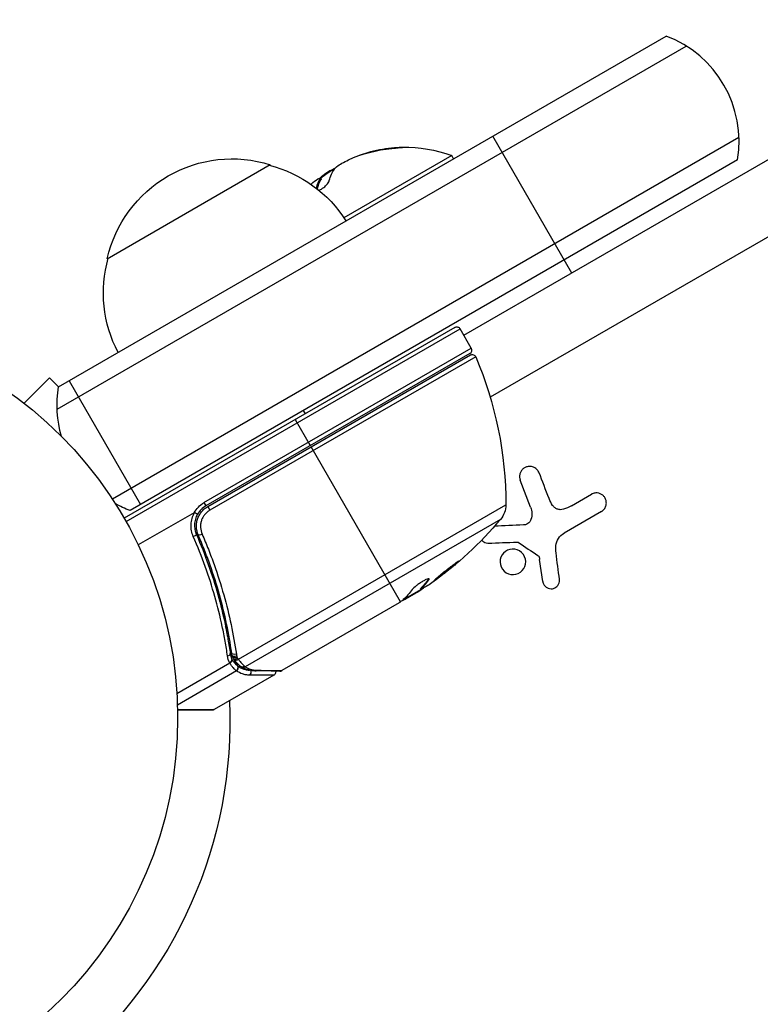
# Model space of a CAD drawing. Units: millimetres. Extents: x -8120 to 4289, y -3944 to 6722.
# Drawn here: x -3610 to -3512, y 1440 to 1571 of the extents above; entities that cross this region are included whole.
import ezdxf

# ---------------------------------------------------------------- set-up
doc = ezdxf.new("R2010")
doc.units = ezdxf.units.MM
doc.header["$LTSCALE"] = 20
doc.layers.add('2d', color=230, linetype='Continuous')

msp = doc.modelspace()

# ---------------------------------------------------------------- linework, layer by layer
at = {"layer": '2d'}
for p, q in [((-3551.01, 1528.87), (-3328.27, 1657.46)), ((-3323.82, 1649.76), (-3547.49, 1520.62)), ((-3604.86, 1522.02), (-3524.13, 1568.63)), ((-3605.04, 1519.03), (-3521.44, 1567.3)), ((-3514.44, 1555.17), (-3597.71, 1507.1)), ((-3536.67, 1537.14), (-3547.17, 1555.33)), ((-3560.6, 1553.72), (-3560.59, 1553.7)), ((-3514.63, 1552.18), (-3595.36, 1505.57)), ((-3552.62, 1552.76), (-3566.94, 1544.49)), ((-3564.91, 1552.75), (-3564.91, 1552.75)), ((-3563.8, 1553.12), (-3563.79, 1553.1)), ((-3552.37, 1552.33), (-3552.62, 1552.76)), ((-3598.39, 1539.04), (-3576.74, 1551.54)), ((-3568.81, 1550.71), (-3568.79, 1550.67)), ((-3570.14, 1549.66), (-3570.04, 1549.49)), ((-3570.09, 1549.74), (-3569.99, 1549.57)), ((-3570.08, 1549.77), (-3569.98, 1549.6)), ((-3569.83, 1550.01), (-3569.79, 1549.95)), ((-3552.19, 1529.91), (-3596.14, 1504.54)), ((-3595.89, 1504.11), (-3551.51, 1529.73)), ((-3550.01, 1527.13), (-3551.51, 1529.73)), ((-3585.54, 1506.62), (-3550.01, 1527.13)), ((-3550.19, 1526.45), (-3585.29, 1506.18)), ((-3585.04, 1506.1), (-3550.14, 1526.25)), ((-3549.43, 1526.01), (-3584.76, 1505.61)), ((-3609.44, 1519.83), (-3606.05, 1523.22)), ((-3604.85, 1522.03), (-3606.05, 1523.22)), ((-3603.47, 1522.83), (-3593.97, 1506.37)), ((-3572.06, 1518.44), (-3572.31, 1518.87)), ((-3573.41, 1517.66), (-3571.41, 1514.2)), ((-3559.42, 1493.43), (-3571.31, 1514.03)), ((-3542.13, 1506.01), (-3543.51, 1509.61)), ((-3536.71, 1506.2), (-3534.05, 1507.73)), ((-3585.54, 1506.62), (-3585.29, 1506.18)), ((-3580.97, 1485.8), (-3545.43, 1506.32)), ((-3586.86, 1505.28), (-3594.27, 1501)), ((-3585.04, 1506.1), (-3584.76, 1505.61)), ((-3532.73, 1505.44), (-3537.69, 1502.57)), ((-3546.14, 1504.39), (-3580.06, 1484.81)), ((-3585.92, 1501.43), (-3586.67, 1502.74)), ((-3585.56, 1498.64), (-3585.56, 1498.64)), ((-3584.24, 1498.52), (-3584.24, 1498.52)), ((-3540.51, 1496.13), (-3540.93, 1499.07)), ((-3555.72, 1496.44), (-3555.67, 1496.35)), ((-3559.02, 1493.75), (-3556.72, 1495.08)), ((-3557.37, 1494.59), (-3558.74, 1493.8)), ((-3557.04, 1494.9), (-3557, 1494.84)), ((-3556.74, 1495.1), (-3556.79, 1495.19)), ((-3559.61, 1493.3), (-3575.21, 1484.29)), ((-3558.35, 1494.14), (-3558.3, 1494.05)), ((-3582.36, 1489.64), (-3582.67, 1490.18)), ((-3581.72, 1486.09), (-3582.06, 1486.67)), ((-3582.1, 1485.27), (-3589.13, 1481.21)), ((-3581.05, 1484.93), (-3581.57, 1485.82)), ((-3581.49, 1485.72), (-3581.5, 1485.73)), ((-3581.22, 1484.25), (-3589.07, 1479.72)), ((-3576.25, 1483.69), (-3584.19, 1479.11)), ((-3589.05, 1479.13), (-3584.19, 1479.11)), ((-3584.44, 1479.04), (-3589.05, 1479.04))]:
    msp.add_line(p, q, dxfattribs=at)
msp.add_circle((-3642.04, 1478.04), 53, dxfattribs=at)
for centre, radius, start, end in [((-3529.43, 1554.6), 15, 350.7035, 69.2965), ((-3558.83, 1535.52), 18.29, 95.556, 105.7555), ((-3550.44, 1526.88), 0.5, 300, 30), ((-3583.79, 1503.58), 3, 120, 150.1381)]:
    msp.add_arc(centre, radius, start, end, dxfattribs=at)
at = {"layer": '2d', "extrusion": (0, 0, -1)}
for centre, radius, start, end in [((3558.83, 1535.52), 18.27, 65.7528, 84.4655), ((3558.83, 1535.52), 18.33, 89.0095, 109.8095), ((3581.8, 1535.31), 17, 12.6679, 107.3321), ((3581.04, 1534.98), 17, 104.1865, 147.6729), ((3558.73, 1535.34), 18.33, 51.7844, 59.4791), ((3558.83, 1535.52), 18.33, 47.0408, 48.1246), ((3581.9, 1534.48), 17, 332.3271, 15.8135), ((3551.94, 1529.48), 0.5, 60, 150), ((3549.89, 1525.81), 0.5, 60, 156.9217), ((3595.43, 1506.41), 50, 156.9217, 180.1017), ((3590.06, 1519.6), 15, 343.7864, 9.2965), ((3590.06, 1519.6), 15, 290.7035, 298.9307), ((3583.79, 1503.58), 3.5, 28.9973, 60), ((3548.43, 1506.33), 3, 180.1017, 220.1478), ((3584.36, 1536.63), 50, 220.1478, 234.4225), ((3584.36, 1536.63), 49.9, 236.1865, 236.3721), ((3641.79, 1477.61), 59.7, 177.4282, 230.4546), ((3584.44, 1479.54), 0.5, 240, 270)]:
    msp.add_arc(centre, radius, start, end, dxfattribs=at)
at = {"layer": '2d'}
for centre, major_axis, ratio, start_param, end_param in [((-3560.01, 1534.84), (-9.13, 15.82), 0.372483, 0.201333, 0.362077), ((-3559.91, 1534.67), (-9.13, 15.82), 0.372483, 0.201333, 0.353047), ((-3587, 1502.18), (0.458, 0.201), 0.159824, -1.5531, 0), ((-3583.05, 1537.38), (-24.99, 43.28), 0.372483, 3.23016, 3.314259), ((-3584.64, 1536.47), (-25, 43.3), 0.886633, 3.212052, 3.229494), ((-3582.53, 1486.45), (0.495, 0.07), 0.453607, -1.389933, 0), ((-3582.23, 1485.48), (0.408, 0.289), 0.499491, 4.66634, 6.100541), ((-3581.21, 1486.18), (0.4, 0.3), 0.494864, 3.141592, 4.652844), ((-3581.1, 1486.04), (0.397, 0.304), 0.49795, 3.141593, 4.647132), ((-3581.09, 1486.02), (0.397, 0.305), 0.498291, 3.141592, 4.646637), ((-3581.48, 1484.68), (0.306, 0.395), 0.916372, 4.353783, 5.863376), ((-3581.45, 1484.66), (0.286, 0.41), 0.928876, 4.301608, 5.815693), ((-3580.39, 1485.28), (0.321, 0.383), 0.884978, 3.14158, 4.399679), ((-3580.3, 1485.21), (0.264, 0.425), 0.925423, 3.141632, 4.252677), ((-3579.69, 1484.11), (-0.001, 0.5), 0.886703, 3.715637, 5.113129), ((-3578.77, 1484.76), (0.006, 0.5), 0.879292, 3.141593, 3.735574)]:
    msp.add_ellipse(centre, major_axis=major_axis, ratio=ratio, start_param=start_param, end_param=end_param, dxfattribs=at)
at = {"layer": '2d', "extrusion": (0, 0, -1)}
for centre, major_axis, ratio, start_param, end_param in [((-3585.83, 1502.5), (0.458, 0.2), 0.164291, 1.552139, 3.141593), ((-3583.05, 1537.38), (-24.94, 43.19), 0.372483, 2.968576, 3.052848), ((-3580.96, 1538.59), (-24.9, 43.14), 0.438198, 3.098827, 3.176946), ((-3585.35, 1536.06), (-24.99, 43.29), 0.385779, 2.968909, 3.057634), ((-3581.35, 1486.69), (0.495, 0.071), 0.459792, 1.38811, 3.141593), ((-3581.3, 1486.43), (0.485, 0.122), 0.47782, 1.435585, 3.141593), ((-3581.25, 1486.25), (0.474, 0.158), 0.488334, 1.471214, 3.141593)]:
    msp.add_ellipse(centre, major_axis=major_axis, ratio=ratio, start_param=start_param, end_param=end_param, dxfattribs=at)
at = {"layer": '2d'}
for points, knots in [([(-3560.59, 1553.7), (-3560.42, 1553.72), (-3560.24, 1553.74), (-3560.07, 1553.75), (-3559.91, 1553.77), (-3559.75, 1553.78), (-3559.61, 1553.8), (-3559.49, 1553.81), (-3559.38, 1553.82), (-3559.29, 1553.83), (-3559.22, 1553.83), (-3559.17, 1553.84), (-3559.15, 1553.84), (-3559.13, 1553.84), (-3559.14, 1553.84), (-3559.17, 1553.84), (-3559.2, 1553.84), (-3559.25, 1553.84), (-3559.32, 1553.83), (-3559.39, 1553.83), (-3559.48, 1553.82), (-3559.58, 1553.81), (-3559.7, 1553.8), (-3559.83, 1553.79), (-3559.97, 1553.78), (-3560.12, 1553.76), (-3560.28, 1553.75), (-3560.44, 1553.73), (-3560.5, 1553.73), (-3560.55, 1553.72), (-3560.6, 1553.72)], [0, 0, 0, 0, 0.12144, 0.12144, 0.12144, 0.243283, 0.243283, 0.243283, 0.358856, 0.358856, 0.358856, 0.462986, 0.462986, 0.462986, 0.558085, 0.558085, 0.558085, 0.650496, 0.650496, 0.650496, 0.746429, 0.746429, 0.746429, 0.850305, 0.850305, 0.850305, 0.963913, 0.963913, 0.963913, 1, 1, 1, 1]), ([(-3568.81, 1550.71), (-3568.89, 1550.67), (-3568.98, 1550.62), (-3569.07, 1550.56), (-3569.16, 1550.51), (-3569.26, 1550.44), (-3569.36, 1550.37), (-3569.46, 1550.31), (-3569.56, 1550.23), (-3569.65, 1550.16), (-3569.71, 1550.11), (-3569.77, 1550.06), (-3569.83, 1550.01)], [0, 0, 0, 0, 0.26951, 0.26951, 0.26951, 0.539189, 0.539189, 0.539189, 0.809594, 0.809594, 0.809594, 1, 1, 1, 1]), ([(-3570.26, 1548.13), (-3570.2, 1548.15), (-3570.12, 1548.19), (-3570.05, 1548.23), (-3569.96, 1548.27), (-3569.86, 1548.33), (-3569.77, 1548.4), (-3569.67, 1548.46), (-3569.58, 1548.54), (-3569.49, 1548.61), (-3569.41, 1548.69), (-3569.32, 1548.77), (-3569.25, 1548.86), (-3569.17, 1548.94), (-3569.1, 1549.03), (-3569.04, 1549.11), (-3568.98, 1549.2), (-3568.94, 1549.28), (-3568.91, 1549.35), (-3568.9, 1549.38), (-3568.9, 1549.4), (-3568.89, 1549.42)], [0.3703557, 0.3703557, 0.3703557, 0.3703557, 0.453941, 0.453941, 0.453941, 0.5524501, 0.5524501, 0.5524501, 0.6491063, 0.6491063, 0.6491063, 0.7486141, 0.7486141, 0.7486141, 0.8543303, 0.8543303, 0.8543303, 0.9673872, 0.9673872, 0.9673872, 1, 1, 1, 1]), ([(-3570.14, 1549.76), (-3570.11, 1549.77), (-3570.1, 1549.78), (-3570.09, 1549.77), (-3570.08, 1549.77), (-3570.08, 1549.76), (-3570.08, 1549.75), (-3570.09, 1549.75), (-3570.09, 1549.74), (-3570.09, 1549.74)], [0, 0, 0, 0, 0.444984, 0.444984, 0.444984, 0.890124, 0.890124, 0.890124, 1, 1, 1, 1]), ([(-3541, 1510.58), (-3541.06, 1510.73), (-3541.15, 1510.87), (-3541.26, 1511), (-3541.37, 1511.12), (-3541.51, 1511.22), (-3541.66, 1511.3), (-3541.8, 1511.37), (-3541.96, 1511.41), (-3542.12, 1511.43), (-3542.27, 1511.44), (-3542.43, 1511.43), (-3542.57, 1511.4), (-3542.71, 1511.37), (-3542.84, 1511.31), (-3542.96, 1511.24), (-3543.07, 1511.17), (-3543.18, 1511.08), (-3543.27, 1510.98), (-3543.36, 1510.87), (-3543.43, 1510.76), (-3543.49, 1510.63), (-3543.54, 1510.5), (-3543.58, 1510.36), (-3543.59, 1510.21), (-3543.61, 1510.06), (-3543.59, 1509.9), (-3543.55, 1509.75), (-3543.54, 1509.7), (-3543.53, 1509.66), (-3543.51, 1509.61)], [0, 0, 0, 0, 0.120796, 0.120796, 0.120796, 0.242046, 0.242046, 0.242046, 0.356333, 0.356333, 0.356333, 0.459168, 0.459168, 0.459168, 0.553739, 0.553739, 0.553739, 0.646543, 0.646543, 0.646543, 0.743592, 0.743592, 0.743592, 0.848997, 0.848997, 0.848997, 0.964083, 0.964083, 0.964083, 1, 1, 1, 1]), ([(-3532.73, 1505.44), (-3532.59, 1505.52), (-3532.46, 1505.62), (-3532.36, 1505.75), (-3532.26, 1505.88), (-3532.18, 1506.02), (-3532.13, 1506.18), (-3532.08, 1506.33), (-3532.06, 1506.5), (-3532.07, 1506.66), (-3532.07, 1506.81), (-3532.11, 1506.96), (-3532.17, 1507.1), (-3532.22, 1507.23), (-3532.3, 1507.35), (-3532.39, 1507.45), (-3532.47, 1507.55), (-3532.58, 1507.64), (-3532.69, 1507.71), (-3532.81, 1507.78), (-3532.93, 1507.84), (-3533.06, 1507.87), (-3533.2, 1507.9), (-3533.34, 1507.92), (-3533.48, 1507.91), (-3533.63, 1507.9), (-3533.78, 1507.86), (-3533.92, 1507.8), (-3533.97, 1507.78), (-3534.01, 1507.76), (-3534.05, 1507.73)], [0, 0, 0, 0, 0.12144, 0.12144, 0.12144, 0.243283, 0.243283, 0.243283, 0.358856, 0.358856, 0.358856, 0.462986, 0.462986, 0.462986, 0.558085, 0.558085, 0.558085, 0.650496, 0.650496, 0.650496, 0.746429, 0.746429, 0.746429, 0.850305, 0.850305, 0.850305, 0.963913, 0.963913, 0.963913, 1, 1, 1, 1]), ([(-3537.77, 1505.74), (-3537.9, 1505.7), (-3538.05, 1505.68), (-3538.19, 1505.68), (-3538.33, 1505.69), (-3538.47, 1505.72), (-3538.6, 1505.77), (-3538.73, 1505.82), (-3538.85, 1505.89), (-3538.96, 1505.98), (-3539.05, 1506.06), (-3539.13, 1506.15), (-3539.2, 1506.26)], [0, 0, 0, 0, 0.2593, 0.2593, 0.2593, 0.519012, 0.519012, 0.519012, 0.774897, 0.774897, 0.774897, 1, 1, 1, 1]), ([(-3586.96, 1502.11), (-3587.07, 1502.36), (-3587.15, 1502.62), (-3587.25, 1503.16), (-3587.27, 1503.44), (-3587.24, 1503.99), (-3587.2, 1504.26), (-3587.04, 1504.8), (-3586.94, 1505.05), (-3586.8, 1505.29)], [0, 0, 0, 0, 0.000827478, 0.000827478, 0.001654956, 0.001654956, 0.002482434, 0.002482434, 0.003309912, 0.003309912, 0.003309912, 0.003309912]), ([(-3586.8, 1505.29), (-3586.8, 1505.29), (-3586.8, 1505.29), (-3586.81, 1505.3), (-3586.81, 1505.3), (-3586.82, 1505.3), (-3586.82, 1505.3), (-3586.83, 1505.29), (-3586.84, 1505.29), (-3586.84, 1505.29), (-3586.85, 1505.29), (-3586.85, 1505.28), (-3586.86, 1505.28)], [0, 0, 0, 0, 0.00001071121, 0.00001071121, 0.00001071121, 0.00002440055, 0.00002440055, 0.00002440055, 0.00005006012, 0.00005006012, 0.00005006012, 0.0000630132, 0.0000630132, 0.0000630132, 0.0000630132]), ([(-3586.4, 1505.08), (-3586.4, 1505.07), (-3586.44, 1505.1), (-3586.59, 1505.17), (-3586.69, 1505.23), (-3586.8, 1505.29)], [-0.0000178358, -0.0000178358, -0.0000178358, -0.0000178358, 0.0003545552, 0.0003545552, 0.0007269462, 0.0007269462, 0.0007269462, 0.0007269462]), ([(-3586.4, 1505.08), (-3586.51, 1504.87), (-3586.61, 1504.66), (-3586.74, 1504.21), (-3586.78, 1503.97), (-3586.8, 1503.51), (-3586.79, 1503.27), (-3586.7, 1502.81), (-3586.64, 1502.59), (-3586.54, 1502.38)], [0.001588216, 0.001588216, 0.001588216, 0.001588216, 0.002301357, 0.002301357, 0.003014498, 0.003014498, 0.003727639, 0.003727639, 0.004440779, 0.004440779, 0.004440779, 0.004440779]), ([(-3586.29, 1502.3), (-3586.36, 1502.47), (-3586.42, 1502.64), (-3586.5, 1502.99), (-3586.53, 1503.17), (-3586.55, 1503.54), (-3586.54, 1503.72), (-3586.49, 1504.08), (-3586.45, 1504.26), (-3586.33, 1504.61), (-3586.26, 1504.77), (-3586.09, 1505.09), (-3585.99, 1505.25), (-3585.76, 1505.53), (-3585.63, 1505.66), (-3585.35, 1505.9), (-3585.2, 1506.01), (-3585.04, 1506.1)], [0, 0, 0, 0, 0.000545643, 0.000545643, 0.001091287, 0.001091287, 0.00163693, 0.00163693, 0.002182574, 0.002182574, 0.002728217, 0.002728217, 0.003273861, 0.003273861, 0.003819504, 0.003819504, 0.004365148, 0.004365148, 0.004365148, 0.004365148]), ([(-3584.76, 1505.61), (-3584.89, 1505.54), (-3585.02, 1505.45), (-3585.25, 1505.25), (-3585.36, 1505.14), (-3585.55, 1504.9), (-3585.64, 1504.77), (-3585.78, 1504.5), (-3585.84, 1504.36), (-3585.93, 1504.07), (-3585.96, 1503.92), (-3586, 1503.62), (-3586.01, 1503.46), (-3585.98, 1503.01), (-3585.91, 1502.71), (-3585.79, 1502.43)], [0, 0, 0, 0, 0.000463651, 0.000463651, 0.000927302, 0.000927302, 0.001390953, 0.001390953, 0.001854603, 0.001854603, 0.002318254, 0.002318254, 0.002781905, 0.002781905, 0.003709207, 0.003709207, 0.003709207, 0.003709207]), ([(-3542.08, 1504.4), (-3542.11, 1504.29), (-3542.17, 1504.18), (-3542.24, 1504.08), (-3542.31, 1503.99), (-3542.39, 1503.9), (-3542.49, 1503.84), (-3542.59, 1503.77), (-3542.7, 1503.72), (-3542.81, 1503.69), (-3542.89, 1503.66), (-3542.97, 1503.65), (-3543.06, 1503.65)], [0, 0, 0, 0, 0.26951, 0.26951, 0.26951, 0.539189, 0.539189, 0.539189, 0.809594, 0.809594, 0.809594, 1, 1, 1, 1]), ([(-3586.54, 1502.38), (-3585.38, 1499.72), (-3584.44, 1497.06), (-3583.32, 1493.09), (-3583, 1491.77), (-3582.59, 1489.79), (-3582.46, 1489.13), (-3582.23, 1487.82), (-3582.13, 1487.17), (-3582.04, 1486.52)], [0, 0, 0, 0, 0.00868805, 0.00868805, 0.01303207, 0.01303207, 0.01520408, 0.01520408, 0.0173761, 0.0173761, 0.0173761, 0.0173761]), ([(-3586.5, 1503), (-3586.5, 1503), (-3586.5, 1503), (-3586.5, 1503.01), (-3586.5, 1503.01), (-3586.5, 1503.01), (-3586.5, 1503.02), (-3586.5, 1503.03), (-3586.5, 1503.03), (-3586.51, 1503.06), (-3586.51, 1503.08), (-3586.51, 1503.1)], [0.01786198, 0.01786198, 0.01786198, 0.01786198, 0.02027491, 0.02027491, 0.02141311, 0.02141311, 0.02394024, 0.02394024, 0.03067932, 0.03067932, 0.04865188, 0.04865188, 0.04865188, 0.04865188]), ([(-3586.29, 1502.3), (-3586.3, 1502.32), (-3586.3, 1502.33), (-3586.31, 1502.34), (-3586.31, 1502.34), (-3586.31, 1502.35), (-3586.31, 1502.35), (-3586.31, 1502.35), (-3586.31, 1502.35), (-3586.31, 1502.35), (-3586.31, 1502.35), (-3586.31, 1502.36), (-3586.32, 1502.36), (-3586.32, 1502.37), (-3586.32, 1502.38), (-3586.33, 1502.39), (-3586.33, 1502.4), (-3586.33, 1502.4), (-3586.33, 1502.4), (-3586.33, 1502.4), (-3586.33, 1502.4), (-3586.33, 1502.4), (-3586.33, 1502.4), (-3586.33, 1502.41)], [0, 0, 0, 0, 0.00463788, 0.00463788, 0.00550732, 0.00550732, 0.00583336, 0.00583336, 0.00606521, 0.00606521, 0.0065289, 0.0065289, 0.00838376, 0.00838376, 0.01116615, 0.01116615, 0.01325288, 0.01325288, 0.01344851, 0.01344851, 0.01356443, 0.01356443, 0.01362239, 0.01362239, 0.01362239, 0.01362239]), ([(-3581.85, 1486.62), (-3582.21, 1489.17), (-3582.75, 1491.76), (-3583.84, 1495.69), (-3584.26, 1497), (-3584.96, 1498.99), (-3585.21, 1499.65), (-3585.73, 1500.98), (-3586, 1501.64), (-3586.29, 1502.3)], [0, 0, 0, 0, 0.00862373, 0.00862373, 0.0129356, 0.0129356, 0.01509153, 0.01509153, 0.01724746, 0.01724746, 0.01724746, 0.01724746]), ([(-3585.79, 1502.43), (-3585.5, 1501.76), (-3585.22, 1501.09), (-3584.69, 1499.74), (-3584.43, 1499.06), (-3583.71, 1497.04), (-3583.29, 1495.71), (-3582.16, 1491.71), (-3581.61, 1489.08), (-3581.23, 1486.48)], [0, 0, 0, 0, 0.0022235, 0.0022235, 0.00444701, 0.00444701, 0.00889401, 0.00889401, 0.01778802, 0.01778802, 0.01778802, 0.01778802]), ([(-3582.41, 1486.24), (-3582.5, 1486.89), (-3582.61, 1487.54), (-3582.84, 1488.86), (-3582.97, 1489.51), (-3583.39, 1491.49), (-3583.72, 1492.82), (-3584.84, 1496.79), (-3585.79, 1499.45), (-3586.96, 1502.11)], [0, 0, 0, 0, 0.00220601, 0.00220601, 0.00441202, 0.00441202, 0.00882403, 0.00882403, 0.01764806, 0.01764806, 0.01764806, 0.01764806]), ([(-3548.63, 1501.65), (-3548.59, 1501.6), (-3548.54, 1501.55), (-3548.49, 1501.51), (-3548.4, 1501.43), (-3548.3, 1501.37), (-3548.2, 1501.32), (-3548.08, 1501.27), (-3547.96, 1501.25), (-3547.83, 1501.24), (-3547.8, 1501.24), (-3547.76, 1501.23), (-3547.73, 1501.24)], [0.6953452, 0.6953452, 0.6953452, 0.6953452, 0.7519461, 0.7519461, 0.7519461, 0.8549281, 0.8549281, 0.8549281, 0.9681518, 0.9681518, 0.9681518, 1, 1, 1, 1]), ([(-3543.9, 1501.37), (-3543.86, 1501.37), (-3543.83, 1501.36), (-3543.8, 1501.35), (-3543.77, 1501.34), (-3543.74, 1501.33), (-3543.72, 1501.32)], [0, 0, 0, 0, 0.541586, 0.541586, 0.541586, 1, 1, 1, 1]), ([(-3543.9, 1500.35), (-3544.33, 1500.51), (-3544.8, 1500.48), (-3545.59, 1500.11), (-3545.91, 1499.78), (-3546.23, 1498.97), (-3546.23, 1498.49), (-3545.86, 1497.65), (-3545.49, 1497.31), (-3545.07, 1497.15)], [0.5, 0.5, 0.5, 0.5, 0.625, 0.625, 0.75, 0.75, 0.875, 0.875, 1, 1, 1, 1]), ([(-3545.07, 1497.15), (-3544.64, 1497), (-3544.16, 1497.03), (-3543.38, 1497.39), (-3543.06, 1497.73), (-3542.74, 1498.54), (-3542.74, 1499.02), (-3543.11, 1499.85), (-3543.48, 1500.2), (-3543.9, 1500.35)], [0, 0, 0, 0, 0.125, 0.125, 0.25, 0.25, 0.375, 0.375, 0.5, 0.5, 0.5, 0.5]), ([(-3551.65, 1498.87), (-3551.65, 1498.87), (-3551.67, 1498.87), (-3551.72, 1498.85), (-3551.75, 1498.83), (-3551.84, 1498.77), (-3551.9, 1498.73), (-3552.02, 1498.64), (-3552.09, 1498.59), (-3552.25, 1498.47), (-3552.34, 1498.41), (-3552.53, 1498.27), (-3552.62, 1498.2), (-3552.83, 1498.04), (-3552.93, 1497.96), (-3553.15, 1497.79), (-3553.26, 1497.71), (-3553.58, 1497.45), (-3553.8, 1497.27), (-3554.19, 1496.95), (-3554.37, 1496.8), (-3554.6, 1496.6), (-3554.66, 1496.55), (-3554.78, 1496.44), (-3554.83, 1496.4), (-3554.91, 1496.32), (-3554.94, 1496.29), (-3554.97, 1496.25), (-3554.98, 1496.23), (-3554.98, 1496.23), (-3554.97, 1496.22), (-3554.92, 1496.24), (-3554.79, 1496.33), (-3554.73, 1496.36), (-3554.61, 1496.45), (-3554.53, 1496.5), (-3554.37, 1496.62), (-3554.29, 1496.69), (-3554.1, 1496.82), (-3554, 1496.9), (-3553.7, 1497.13), (-3553.48, 1497.3), (-3553.15, 1497.56), (-3553.05, 1497.65), (-3552.84, 1497.82), (-3552.73, 1497.9), (-3552.53, 1498.06), (-3552.44, 1498.14), (-3552.26, 1498.29), (-3552.18, 1498.36), (-3551.96, 1498.56), (-3551.84, 1498.66), (-3551.68, 1498.81), (-3551.65, 1498.86), (-3551.65, 1498.87)], [0.00828109, 0.00828109, 0.00828109, 0.00828109, 0.00869387, 0.00869387, 0.00910665, 0.00910665, 0.00951942, 0.00951942, 0.0099322, 0.0099322, 0.01034497, 0.01034497, 0.01075775, 0.01075775, 0.01117052, 0.01117052, 0.0115833, 0.0115833, 0.01240885, 0.01240885, 0.0132344, 0.0132344, 0.01364718, 0.01364718, 0.01405995, 0.01405995, 0.01447273, 0.01447273, 0.0148855, 0.0148855, 0.0148855, 0.01571166, 0.01571166, 0.01612473, 0.01612473, 0.01653781, 0.01653781, 0.01695089, 0.01695089, 0.01736396, 0.01736396, 0.01819011, 0.01819011, 0.01860319, 0.01860319, 0.01901627, 0.01901627, 0.01942934, 0.01942934, 0.01984242, 0.01984242, 0.02066857, 0.02066857, 0.02149473, 0.02149473, 0.02149473, 0.02149473]), ([(-3551.97, 1498.68), (-3552.02, 1498.63), (-3552.09, 1498.57), (-3552.23, 1498.45), (-3552.32, 1498.38), (-3552.49, 1498.23), (-3552.59, 1498.15), (-3552.88, 1497.91), (-3553.1, 1497.73), (-3553.42, 1497.48), (-3553.53, 1497.39), (-3553.75, 1497.22), (-3553.85, 1497.14), (-3554.05, 1496.99), (-3554.15, 1496.91), (-3554.34, 1496.77), (-3554.42, 1496.71), (-3554.58, 1496.59), (-3554.65, 1496.54), (-3554.71, 1496.5)], [0.006174488, 0.006174488, 0.006174488, 0.006174488, 0.00656405, 0.00656405, 0.006976911, 0.006976911, 0.007389773, 0.007389773, 0.008215496, 0.008215496, 0.008628358, 0.008628358, 0.00904122, 0.00904122, 0.009454081, 0.009454081, 0.009866943, 0.009866943, 0.010260926, 0.010260926, 0.010260926, 0.010260926]), ([(-3541.17, 1499.6), (-3541.13, 1499.57), (-3541.09, 1499.53), (-3541.06, 1499.49), (-3541.02, 1499.44), (-3541, 1499.39), (-3540.98, 1499.34), (-3540.98, 1499.33), (-3540.97, 1499.32), (-3540.97, 1499.3)], [0, 0, 0, 0, 0.444984, 0.444984, 0.444984, 0.890124, 0.890124, 0.890124, 1, 1, 1, 1]), ([(-3555.67, 1496.35), (-3555.62, 1496.41), (-3555.61, 1496.45), (-3555.63, 1496.49), (-3555.65, 1496.5), (-3555.69, 1496.5), (-3555.72, 1496.5), (-3555.83, 1496.47), (-3555.92, 1496.44), (-3556.16, 1496.33), (-3556.29, 1496.26), (-3556.58, 1496.09), (-3556.73, 1495.99), (-3556.96, 1495.84), (-3557.03, 1495.79), (-3557.17, 1495.69), (-3557.24, 1495.64), (-3557.57, 1495.38), (-3557.77, 1495.19), (-3557.86, 1495.07)], [0.000000216, 0.000000216, 0.000000216, 0.000000216, 0.000538822, 0.000538822, 0.000808126, 0.000808126, 0.001077429, 0.001077429, 0.001616036, 0.001616036, 0.002154642, 0.002154642, 0.002693249, 0.002693249, 0.002962552, 0.002962552, 0.003231855, 0.003231855, 0.004309069, 0.004309069, 0.004309069, 0.004309069]), ([(-3540.51, 1496.13), (-3540.49, 1496), (-3540.45, 1495.87), (-3540.38, 1495.76), (-3540.32, 1495.64), (-3540.23, 1495.53), (-3540.13, 1495.44), (-3540.03, 1495.36), (-3539.91, 1495.29), (-3539.79, 1495.24), (-3539.67, 1495.2), (-3539.55, 1495.18), (-3539.42, 1495.18), (-3539.3, 1495.17), (-3539.18, 1495.19), (-3539.07, 1495.23), (-3538.96, 1495.26), (-3538.85, 1495.31), (-3538.76, 1495.38), (-3538.67, 1495.45), (-3538.58, 1495.53), (-3538.51, 1495.62), (-3538.44, 1495.72), (-3538.38, 1495.83), (-3538.35, 1495.94), (-3538.31, 1496.06), (-3538.29, 1496.19), (-3538.29, 1496.32), (-3538.29, 1496.36), (-3538.3, 1496.39), (-3538.3, 1496.43)], [0, 0, 0, 0, 0.117688, 0.117688, 0.117688, 0.23572, 0.23572, 0.23572, 0.348983, 0.348983, 0.348983, 0.453941, 0.453941, 0.453941, 0.55245, 0.55245, 0.55245, 0.649106, 0.649106, 0.649106, 0.748614, 0.748614, 0.748614, 0.85433, 0.85433, 0.85433, 0.967387, 0.967387, 0.967387, 1, 1, 1, 1]), ([(-3559.42, 1493.43), (-3559.42, 1493.43), (-3559.42, 1493.43), (-3559.42, 1493.43), (-3559.45, 1493.41), (-3559.48, 1493.39), (-3559.51, 1493.37)], [0.0009891619, 0.0009891619, 0.0009891619, 0.0009891619, 0.0009951932, 0.0009951932, 0.0009951932, 0.0011780063, 0.0011780063, 0.0011780063, 0.0011780063]), ([(-3559.13, 1493.65), (-3559.1, 1493.66), (-3559.05, 1493.67), (-3558.93, 1493.72), (-3558.84, 1493.75), (-3558.74, 1493.8)], [0.000109179, 0.000109179, 0.000109179, 0.000109179, 0.000612586, 0.000612586, 0.001224972, 0.001224972, 0.001224972, 0.001224972]), ([(-3582.16, 1485.36), (-3582.06, 1485.42), (-3581.96, 1485.49), (-3581.84, 1485.65), (-3581.82, 1485.73), (-3581.84, 1485.79)], [-0.0000106927, -0.0000106927, -0.0000106927, -0.0000106927, 0.0003537469, 0.0003537469, 0.0007181865, 0.0007181865, 0.0007181865, 0.0007181865]), ([(-3581.25, 1484.28), (-3581.35, 1484.37), (-3581.48, 1484.49), (-3581.7, 1484.74), (-3581.78, 1484.83), (-3581.94, 1485.04), (-3582.02, 1485.15), (-3582.1, 1485.27)], [0, 0, 0, 0, 0.00100776, 0.00100776, 0.00151164, 0.00151164, 0.00201552, 0.00201552, 0.00201552, 0.00201552]), ([(-3581.84, 1485.79), (-3581.84, 1485.79), (-3581.83, 1485.79), (-3581.83, 1485.78), (-3581.82, 1485.77), (-3581.81, 1485.75), (-3581.8, 1485.73)], [-0.00000536512, -0.00000536512, -0.00000536512, -0.00000536512, 0, 0, 0, 0.00007199242, 0.00007199242, 0.00007199242, 0.00007199242]), ([(-3581.8, 1485.73), (-3581.73, 1485.63), (-3581.66, 1485.53), (-3581.52, 1485.36), (-3581.45, 1485.29), (-3581.32, 1485.15), (-3581.26, 1485.1), (-3581.18, 1485.03), (-3581.15, 1485), (-3581.1, 1484.96), (-3581.08, 1484.95), (-3581.05, 1484.93)], [0, 0, 0, 0, 0.000417436, 0.000417436, 0.000834873, 0.000834873, 0.001252309, 0.001252309, 0.001461028, 0.001461028, 0.001669746, 0.001669746, 0.001669746, 0.001669746]), ([(-3580.72, 1484.9), (-3580.82, 1484.99), (-3580.95, 1485.1), (-3581.21, 1485.38), (-3581.35, 1485.54), (-3581.49, 1485.72)], [0, 0, 0, 0, 0.0798684, 0.0798684, 0.1557777, 0.1557777, 0.1557777, 0.1557777]), ([(-3581.09, 1485.96), (-3581.06, 1485.93), (-3581.04, 1485.89), (-3581.01, 1485.86), (-3581, 1485.85), (-3580.99, 1485.83), (-3580.98, 1485.82)], [0, 0, 0, 0, 0.0001497446, 0.0001497446, 0.0001497446, 0.0002085296, 0.0002085296, 0.0002085296, 0.0002085296]), ([(-3580.97, 1485.8), (-3580.81, 1485.6), (-3580.67, 1485.42), (-3580.39, 1485.11), (-3580.27, 1484.99), (-3580.17, 1484.9)], [0, 0, 0, 0, 0.000882531, 0.000882531, 0.001765062, 0.001765062, 0.001765062, 0.001765062]), ([(-3579.45, 1483.69), (-3579.63, 1483.69), (-3579.8, 1483.71), (-3580.12, 1483.76), (-3580.27, 1483.8), (-3580.71, 1483.95), (-3580.97, 1484.08), (-3581.22, 1484.25)], [0, 0, 0, 0, 0.001200932, 0.001200932, 0.002401864, 0.002401864, 0.004803728, 0.004803728, 0.004803728, 0.004803728]), ([(-3581.05, 1484.93), (-3581.05, 1484.93), (-3581.05, 1484.93), (-3581.05, 1484.93), (-3581.04, 1484.92), (-3581.03, 1484.92), (-3581.03, 1484.91)], [-0.00000006, -0.00000006, -0.00000006, -0.00000006, 0, 0, 0, 0.00009374944, 0.00009374944, 0.00009374944, 0.00009374944]), ([(-3581.03, 1484.91), (-3580.79, 1484.74), (-3580.53, 1484.61), (-3580.1, 1484.46), (-3579.96, 1484.42), (-3579.7, 1484.37), (-3579.6, 1484.36), (-3579.5, 1484.35)], [0, 0, 0, 0, 0.002323118, 0.002323118, 0.003484677, 0.003484677, 0.004202865, 0.004202865, 0.004202865, 0.004202865]), ([(-3578.78, 1484.26), (-3579.29, 1484.27), (-3579.72, 1484.38), (-3580.26, 1484.62), (-3580.42, 1484.7), (-3580.56, 1484.79)], [0, 0, 0, 0, 0.2877109, 0.2877109, 0.4071689, 0.4071689, 0.4071689, 0.4071689]), ([(-3580.06, 1484.81), (-3579.85, 1484.67), (-3579.62, 1484.56), (-3579.24, 1484.44), (-3579.11, 1484.41), (-3578.83, 1484.37), (-3578.69, 1484.35), (-3578.53, 1484.35)], [0, 0, 0, 0, 0.001998239, 0.001998239, 0.002997359, 0.002997359, 0.003996479, 0.003996479, 0.003996479, 0.003996479]), ([(-3575.46, 1484.23), (-3575.8, 1484.23), (-3576.58, 1484.24), (-3578.03, 1484.26), (-3578.39, 1484.26), (-3578.78, 1484.26)], [0, 0, 0, 0, 0.817849, 0.817849, 1.062668, 1.062668, 1.062668, 1.062668]), ([(-3578.53, 1484.35), (-3577.68, 1484.33), (-3576.96, 1484.32), (-3576.12, 1484.31), (-3575.88, 1484.3), (-3575.48, 1484.3), (-3575.32, 1484.29), (-3575.21, 1484.29)], [0, 0, 0, 0, 0.00535017, 0.00535017, 0.00802526, 0.00802526, 0.01070034, 0.01070034, 0.01070034, 0.01070034]), ([(-3576.02, 1484.23), (-3576.01, 1484.23), (-3576.01, 1484.22), (-3576.01, 1484.19), (-3576, 1484.15), (-3576, 1484.06), (-3576.02, 1484), (-3576.05, 1483.92), (-3576.06, 1483.89), (-3576.11, 1483.81), (-3576.14, 1483.77), (-3576.21, 1483.72), (-3576.23, 1483.7), (-3576.25, 1483.69)], [0.01511681, 0.01511681, 0.01511681, 0.01511681, 0.01613866, 0.01613866, 0.02726659, 0.02726659, 0.04367519, 0.04367519, 0.05366442, 0.05366442, 0.07009968, 0.07009968, 0.07826081, 0.07826081, 0.07826081, 0.07826081]), ([(-3576.25, 1483.69), (-3576.25, 1483.69), (-3576.32, 1483.69), (-3576.53, 1483.69), (-3576.62, 1483.69), (-3576.83, 1483.69), (-3576.95, 1483.69), (-3577.64, 1483.69), (-3578.44, 1483.69), (-3579.45, 1483.69)], [0.01302615, 0.01302615, 0.01302615, 0.01302615, 0.01627626, 0.01627626, 0.01790389, 0.01790389, 0.01953152, 0.01953152, 0.02604202, 0.02604202, 0.02604202, 0.02604202])]:
    msp.add_open_spline(points, degree=3, knots=knots, dxfattribs=at)
for points in [[(-3567.86, 1551.3), (-3567.54, 1551.56), (-3566.96, 1551.89), (-3566.33, 1552.18)], [(-3564.91, 1552.75), (-3564.99, 1552.73), (-3565.06, 1552.7), (-3565.13, 1552.67)], [(-3563.8, 1553.12), (-3564.18, 1553.01), (-3564.55, 1552.89), (-3564.91, 1552.75)], [(-3568.89, 1549.42), (-3568.73, 1550.02), (-3568.5, 1550.54), (-3568.19, 1550.95)], [(-3568.52, 1550.84), (-3568.61, 1550.8), (-3568.71, 1550.76), (-3568.81, 1550.71)], [(-3568.19, 1550.95), (-3568.13, 1551.05), (-3568.03, 1551.14), (-3567.91, 1551.25)], [(-3567.91, 1551.25), (-3567.89, 1551.26), (-3567.88, 1551.28), (-3567.86, 1551.3)], [(-3571.06, 1549.16), (-3570.79, 1549.41), (-3570.48, 1549.61), (-3570.14, 1549.76)], [(-3570.09, 1549.74), (-3570.1, 1549.72), (-3570.12, 1549.69), (-3570.14, 1549.66)], [(-3569.83, 1550.01), (-3569.92, 1549.94), (-3570.01, 1549.86), (-3570.1, 1549.77)], [(-3569.99, 1549.57), (-3570, 1549.54), (-3570.02, 1549.52), (-3570.04, 1549.49)], [(-3569.98, 1549.6), (-3569.98, 1549.59), (-3569.98, 1549.58), (-3569.99, 1549.57)], [(-3539.66, 1507.15), (-3540.13, 1508.33), (-3540.57, 1509.48), (-3541, 1510.58)], [(-3539.2, 1506.26), (-3539.39, 1506.54), (-3539.54, 1506.84), (-3539.66, 1507.15)], [(-3542.13, 1506.01), (-3541.93, 1505.5), (-3541.91, 1504.93), (-3542.08, 1504.4)], [(-3536.71, 1506.2), (-3537.04, 1506.01), (-3537.4, 1505.85), (-3537.77, 1505.74)], [(-3543.06, 1503.65), (-3544.39, 1503.59), (-3545.68, 1503.53), (-3546.93, 1503.48)], [(-3586.51, 1503.1), (-3586.51, 1503.1), (-3586.51, 1503.1), (-3586.51, 1503.1)], [(-3538.77, 1500.91), (-3538.7, 1501.59), (-3538.29, 1502.23), (-3537.69, 1502.57)], [(-3547.73, 1501.24), (-3546.5, 1501.28), (-3545.22, 1501.32), (-3543.9, 1501.37)], [(-3543.72, 1501.32), (-3542.87, 1500.74), (-3542.02, 1500.17), (-3541.17, 1499.6)], [(-3538.75, 1499.96), (-3538.79, 1500.23), (-3538.8, 1500.51), (-3538.78, 1500.78)], [(-3538.78, 1500.78), (-3538.77, 1500.83), (-3538.77, 1500.87), (-3538.77, 1500.91)], [(-3538.3, 1496.43), (-3538.45, 1497.57), (-3538.6, 1498.75), (-3538.75, 1499.96)], [(-3540.97, 1499.3), (-3540.95, 1499.23), (-3540.94, 1499.15), (-3540.93, 1499.07)], [(-3555.68, 1496.5), (-3555.69, 1496.48), (-3555.7, 1496.46), (-3555.72, 1496.44)], [(-3557.37, 1494.59), (-3557.24, 1494.68), (-3557.12, 1494.76), (-3557, 1494.84)], [(-3559.51, 1493.37), (-3559.54, 1493.35), (-3559.57, 1493.32), (-3559.61, 1493.3)], [(-3559.05, 1493.73), (-3559.15, 1493.64), (-3559.27, 1493.54), (-3559.42, 1493.43)], [(-3581.79, 1486.31), (-3581.81, 1486.41), (-3581.83, 1486.51), (-3581.85, 1486.62)], [(-3582.16, 1485.36), (-3582.28, 1485.64), (-3582.37, 1485.93), (-3582.41, 1486.24)], [(-3582.1, 1485.27), (-3582.12, 1485.3), (-3582.14, 1485.33), (-3582.16, 1485.36)], [(-3582.04, 1486.52), (-3582, 1486.27), (-3581.94, 1486.03), (-3581.84, 1485.81)], [(-3581.84, 1485.81), (-3581.84, 1485.8), (-3581.84, 1485.79), (-3581.84, 1485.79)], [(-3581.72, 1486.09), (-3581.75, 1486.16), (-3581.77, 1486.23), (-3581.79, 1486.31)], [(-3581.61, 1485.88), (-3581.66, 1485.94), (-3581.7, 1486.02), (-3581.72, 1486.09)], [(-3581.5, 1485.73), (-3581.54, 1485.78), (-3581.58, 1485.83), (-3581.61, 1485.88)], [(-3581.23, 1486.48), (-3581.22, 1486.39), (-3581.2, 1486.3), (-3581.18, 1486.22)], [(-3581.18, 1486.22), (-3581.16, 1486.16), (-3581.15, 1486.09), (-3581.13, 1486.03)], [(-3581.13, 1486.03), (-3581.12, 1486.01), (-3581.1, 1485.99), (-3581.09, 1485.96)], [(-3580.98, 1485.82), (-3580.98, 1485.81), (-3580.97, 1485.81), (-3580.97, 1485.8)], [(-3581.22, 1484.25), (-3581.23, 1484.26), (-3581.24, 1484.27), (-3581.25, 1484.28)], [(-3580.56, 1484.79), (-3580.62, 1484.82), (-3580.67, 1484.86), (-3580.72, 1484.9)], [(-3580.17, 1484.9), (-3580.13, 1484.86), (-3580.1, 1484.83), (-3580.06, 1484.81)], [(-3575.46, 1484.23), (-3575.38, 1484.22), (-3575.29, 1484.25), (-3575.21, 1484.29)], [(-3575.21, 1484.29), (-3575.21, 1484.29), (-3575.21, 1484.29), (-3575.21, 1484.29)]]:
    msp.add_open_spline(points, degree=3, dxfattribs=at)

doc.saveas('drawing.dxf')
